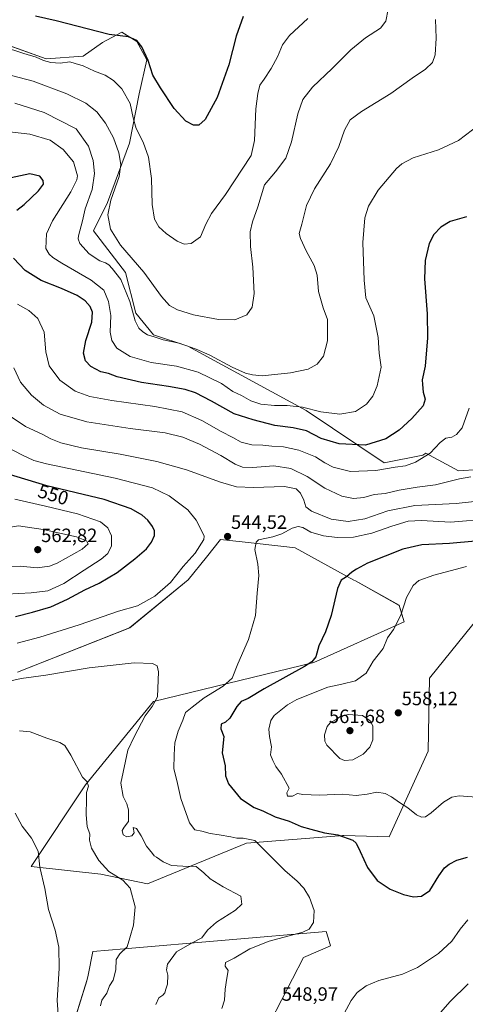
# Model space of a CAD drawing. Units: metres. Extents: x 570113 to 573558, y 4710279 to 4712628.
# Drawn here: x 571882 to 572113, y 4711719 to 4712230 of the extents above; entities that cross this region are included whole.
import ezdxf
from ezdxf.enums import TextEntityAlignment as Align

# ---------------------------------------------------------------- set-up
doc = ezdxf.new("R2010")
doc.units = ezdxf.units.M
doc.header["$MEASUREMENT"] = 0
for name, color, linetype, lineweight in [('Carátula', 7, 'Continuous', 5), ('Cultivos herbáceos CxS', 92, 'Continuous', 0), ('Curva de nivel maestra', 36, 'Continuous', 30), ('Curva de nivel normal', 36, 'Continuous', 0), ('Matorral CxS', 135, 'Continuous', 0), ('Punto de cota en terreno', 7, 'Continuous', 0), ('Rótulo de curva de nivel directora', 19, 'Continuous', 0), ('Rótulo de punto de cota en terreno', 19, 'Continuous', 0)]:
    doc.layers.add(name, color=color, linetype=linetype, lineweight=lineweight)
doc.styles.add('Arial', font='txt', dxfattribs={"height": 0.2})

# ---------------------------------------------------------------- blocks, each defined once
blk = doc.blocks.new('*U150')
at = {"layer": 'Cultivos herbáceos CxS', "color": 92, "linetype": 'Continuous', "lineweight": 0}
for points in [[(572140.9491, 4711997.993, 538.9279), (572109.3933, 4711995.8899, 534.7005), (572109.3933, 4711995.8899, 534.7005), (572092.3627, 4712005.1617, 530.5419), (572090.8475, 4712004.1573, 530.6637), (572070.6855, 4712000.1224, 529.6142), (572030.3621, 4712027.3556, 521.6029), (571968.9111, 4712060.6759, 515.6001), (571950.9841, 4712066.6125, 515.0848), (571941.8301, 4712077.8376, 513.355), (571936.6095, 4712098.9706, 511.8994), (571919.8781, 4712120.5335, 511.8255), (571927.1605, 4712135.3189, 509.5927), (571938.5199, 4712166.0851, 506.328), (571943.6681, 4712191.7635, 502.0648), (571947.6831, 4712209.5075, 499.453), (571942.3819, 4712218.9161, 499.9722), (571934.6455, 4712223.8193, 500.1451), (571924.6031, 4712218.5013, 501.722), (571914.6051, 4712211.2785, 504.0014), (571895.2789, 4712209.9197, 505.5253), (571841.8503, 4712229.0845, 501.8431), (571834.2815, 4712236.1167, 500.9767)], [(571880.4487, 4711891.3355, 540.3737), (571938.6931, 4711914.4129, 542.0448), (571969.1225, 4711939.2637, 543.5337), (571978.5519, 4711951.1014, 544.0957), (571985.8761, 4711960.2967, 544.4716), (571997.1233, 4711959.0378, 544.7448), (572020.2289, 4711956.4518, 546.5562), (572024.6095, 4711955.8857, 546.9053), (572054.9387, 4711939.2447, 551.205), (572055.8601, 4711938.7395, 551.3509), (572078.5103, 4711926.0981, 555.0136), (572081.0621, 4711917.5588, 555.8968), (572034.3339, 4711896.3529, 551.0824), (571951.0161, 4711876.2054, 540.8455), (571915.7319, 4711832.8343, 535.3711), (571887.5031, 4711790.4735, 529.5448), (571923.7957, 4711786.4371, 533.8434), (571947.9893, 4711781.3935, 536.1409), (571999.4033, 4711802.5747, 544.3653), (572047.3993, 4711806.4167, 549.4834), (572049.1537, 4711806.5572, 549.6834), (572049.8091, 4711806.6095, 549.7589), (572073.2873, 4711805.8255, 552.5511), (572093.6587, 4711850.3449, 557.0826), (572094.2423, 4711888.2185, 558.5551), (572120.3781, 4711920.5835, 560.272)], [(572011.7383, 4711709.9026, 548.555), (572028.8771, 4711743.1874, 546.7149), (572042.9901, 4711749.2387, 546.4458), (572041.7349, 4711753.3949, 546.4743), (572040.7347, 4711756.7077, 546.3475), (571935.9245, 4711747.6647, 535.7601), (571919.6329, 4711746.2589, 532.9864), (571917.1179, 4711734.0168, 532.9131), (571916.5281, 4711731.1462, 532.9649), (571889.5523, 4711644.3095, 527.5421)]]:
    blk.add_polyline3d(points, dxfattribs=at)
blk = doc.blocks.new('*U151')
at = {"layer": 'Matorral CxS', "color": 135, "linetype": 'Continuous', "lineweight": 0}
blk.add_polyline3d([(571889.5523, 4711644.3095, 527.5421), (571916.5281, 4711731.1462, 532.9649), (571917.1179, 4711734.0168, 532.9131), (571919.6329, 4711746.2589, 532.9864), (571935.9245, 4711747.6647, 535.7601), (572040.7347, 4711756.7077, 546.3475), (572041.7349, 4711753.3949, 546.4743), (572042.9901, 4711749.2387, 546.4458), (572028.8771, 4711743.1874, 546.7149), (572011.7383, 4711709.9026, 548.555)], dxfattribs=at)
blk = doc.blocks.new('*U160')
at = {"layer": 'Curva de nivel normal', "color": 36, "linetype": 'Continuous', "lineweight": 0}
blk.add_polyline3d([(571877.39, 4712201.36, 510), (571888.63, 4712198.27, 510), (571906.1, 4712191.74, 510), (571915.97, 4712186.98, 510), (571921.68, 4712182.47, 510), (571926.19, 4712176.48, 510), (571930.23, 4712168.97, 510), (571933.04, 4712161.16, 510), (571934.08, 4712155.13, 510), (571933.24, 4712148.76, 510), (571928.94, 4712136.55, 510), (571927.37, 4712129, 510), (571928.78, 4712121.41, 510), (571933.96, 4712113.13, 510), (571945.98, 4712099.08, 510), (571955.14, 4712086.59, 510), (571959.28, 4712081.89, 510), (571963.55, 4712079.5, 510), (571971.85, 4712077.02, 510), (571984.73, 4712074.55, 510), (571993.31, 4712074.46, 510), (571999.48, 4712076.96, 510), (572002.34, 4712081.02, 510), (572003.34, 4712088.14, 510), (572002.54, 4712101.68, 510), (572001.32, 4712112.42, 510), (572001.19, 4712120.08, 510), (572002.4, 4712125.28, 510), (572005.23, 4712133.09, 510), (572008.7, 4712144.51, 510), (572014.32, 4712151.31, 510), (572019.73, 4712158.42, 510), (572022.75, 4712166.91, 510), (572025.9, 4712181.37, 510), (572028.62, 4712188.87, 510), (572033.5, 4712195.26, 510), (572043.8, 4712204.88, 510), (572053.54, 4712214.56, 510), (572061.11, 4712220.8, 510), (572068.8, 4712225.81, 510), (572071.66, 4712229.53, 510), (572072.82, 4712235.78, 510)], dxfattribs=at)
blk = doc.blocks.new('*U164')
at = {"layer": 'Curva de nivel normal', "color": 36, "linetype": 'Continuous', "lineweight": 0}
blk.add_polyline3d([(572097.43, 4712230.4, 515), (572097.8, 4712220.66, 515), (572097.18, 4712211.97, 515), (572095.76, 4712208.03, 515), (572092.15, 4712204.6, 515), (572085.3, 4712199.83, 515), (572074.27, 4712191.97, 515), (572058.94, 4712182.68, 515), (572053.18, 4712178.34, 515), (572050.15, 4712172.96, 515), (572047.16, 4712164.34, 515), (572042.86, 4712155.46, 515), (572034.69, 4712142.47, 515), (572030.42, 4712133.75, 515), (572028.08, 4712124.08, 515), (572026.57, 4712119.24, 515), (572027.38, 4712116.67, 515), (572030.24, 4712110.19, 515), (572034.36, 4712102.64, 515), (572035.98, 4712097.6, 515), (572036.76, 4712089.04, 515), (572039.06, 4712080.68, 515), (572041.3, 4712074.59, 515), (572041.39, 4712063.47, 515), (572039.24, 4712055.43, 515), (572035.96, 4712051.36, 515), (572031.31, 4712048.84, 515), (572022.12, 4712046.88, 515), (572007.4, 4712045.38, 515), (572002.51, 4712045.8, 515), (571998.77, 4712046.72, 515), (571991.92, 4712049.87, 515), (571980.34, 4712055.96, 515), (571973.2, 4712059.16, 515), (571964.3, 4712062.25, 515), (571956.09, 4712064.05, 515), (571951.33, 4712065.62, 515), (571947.98, 4712066.61, 515), (571945.44, 4712068.08, 515), (571943.42, 4712070.05, 515), (571941.63, 4712073.92, 515), (571938.7, 4712083.99, 515), (571934.1, 4712095.4, 515), (571929.66, 4712101.01, 515), (571927.92, 4712103.01, 515), (571926.08, 4712104.07, 515), (571923.2, 4712105.08, 515), (571917.72, 4712108.7, 515), (571912.86, 4712114, 515), (571911.96, 4712116.45, 515), (571912.21, 4712118.08, 515), (571914.18, 4712125.75, 515), (571915.63, 4712132.08, 515), (571919.23, 4712142.08, 515), (571920.47, 4712150.42, 515), (571919.78, 4712157.08, 515), (571917.38, 4712164.6, 515), (571910.91, 4712173.55, 515), (571894.24, 4712182.06, 515), (571879.04, 4712186.97, 515)], dxfattribs=at)
blk = doc.blocks.new('*U172')
at = {"layer": 'Curva de nivel normal', "color": 36, "linetype": 'Continuous', "lineweight": 0}
for points in [[(572115.77, 4711992.9, 535), (572109.81, 4711991.86, 535), (572097.47, 4711988.75, 535), (572087.8, 4711987.53, 535), (572078.61, 4711985.86, 535), (572071.3, 4711984.11, 535), (572065.62, 4711983.74, 535), (572060.17, 4711982.13, 535), (572054.84, 4711981.62, 535), (572048.82, 4711982.76, 535), (572040, 4711986.95, 535), (572030.88, 4711992.98, 535), (572022.3, 4711997.2, 535), (572013.44, 4711998.54, 535), (572002.38, 4711997.66, 535), (571997.2, 4711997.82, 535), (571993.43, 4711999.39, 535), (571986.02, 4712003.89, 535), (571974.94, 4712009.74, 535), (571966.28, 4712013.52, 535), (571957.08, 4712015.68, 535), (571938.94, 4712017.92, 535), (571916.45, 4712021.46, 535), (571902.69, 4712025.47, 535), (571894.02, 4712030.13, 535), (571887.72, 4712035.22, 535), (571882.04, 4712042.05, 535), (571878.55, 4712049.51, 535)], [(571881.52, 4711860.85, 535), (571887.12, 4711860.4, 535), (571895.72, 4711857.12, 535), (571902.44, 4711854.88, 535), (571905.12, 4711853.32, 535), (571908.19, 4711848.29, 535), (571914.18, 4711836.79, 535), (571916.51, 4711834.61, 535), (571917.31, 4711832.09, 535), (571916.36, 4711828.97, 535), (571916.32, 4711825.6, 535), (571916.06, 4711817.34, 535), (571916.66, 4711811.27, 535), (571917.98, 4711807.26, 535), (571917.85, 4711804.1, 535), (571918.9, 4711800.05, 535), (571922.61, 4711793.52, 535), (571927.9, 4711787.84, 535), (571935.22, 4711783.41, 535), (571938.9, 4711779.17, 535), (571941.57, 4711769.43, 535), (571940.76, 4711760.04, 535), (571938.83, 4711753.41, 535), (571937.45, 4711748.78, 535), (571933.63, 4711745.06, 535), (571931.71, 4711742.06, 535), (571931.44, 4711736.73, 535), (571930.08, 4711731.4, 535), (571928.27, 4711728.4, 535), (571926.79, 4711724.73, 535), (571924.27, 4711721.06, 535), (571923.53, 4711718.08, 535)]]:
    blk.add_polyline3d(points, dxfattribs=at)
blk = doc.blocks.new('*U173')
at = {"layer": 'Curva de nivel normal', "color": 36, "linetype": 'Continuous', "lineweight": 0}
blk.add_polyline3d([(572031.16, 4712230.88, 505), (572021.62, 4712222.07, 505), (572017.99, 4712217.23, 505), (572015.43, 4712210.98, 505), (572012.12, 4712204.85, 505), (572008.46, 4712199.45, 505), (572006.23, 4712196.31, 505), (572005.26, 4712191.95, 505), (572004.11, 4712183.98, 505), (572003.43, 4712167.59, 505), (572001.72, 4712159.68, 505), (571988.45, 4712139.44, 505), (571981.08, 4712129.68, 505), (571978.17, 4712124.06, 505), (571975.48, 4712117.48, 505), (571970.59, 4712114.05, 505), (571966.97, 4712113.7, 505), (571963.39, 4712115.24, 505), (571957.57, 4712119.25, 505), (571953.81, 4712122.77, 505), (571951.59, 4712126.63, 505), (571950.33, 4712134.27, 505), (571949.94, 4712147.85, 505), (571948.55, 4712158.83, 505), (571945.78, 4712166.75, 505), (571942.11, 4712173.71, 505), (571940.48, 4712179.33, 505), (571939, 4712186.82, 505), (571934.66, 4712194.35, 505), (571930.33, 4712198.78, 505), (571925.92, 4712201.46, 505), (571920.49, 4712203.61, 505), (571914.5, 4712206.26, 505), (571910.45, 4712207.61, 505), (571907.59, 4712208.36, 505), (571902.69, 4712207.66, 505), (571897.78, 4712208.12, 505), (571894.06, 4712209.14, 505), (571890.17, 4712210.84, 505), (571883.76, 4712212.74, 505), (571872.7, 4712216.35, 505)], dxfattribs=at)
blk = doc.blocks.new('5PATER')
at = {"layer": 'Carátula', "linetype": 'Continuous', "lineweight": 5}
h = blk.add_hatch(color=250, dxfattribs=at)
edge = h.paths.add_edge_path()
edge.add_ellipse((0, 0.01), major_axis=(-1.33, -1.34), ratio=0.999422, start_angle=0, end_angle=360)

msp = doc.modelspace()

# ---------------------------------------------------------------- linework, layer by layer
at = {"layer": 'Cultivos herbáceos CxS', "color": 92, "linetype": 'Continuous', "lineweight": 0}
for points in [[(572140.95, 4711997.99, 538.93), (572109.39, 4711995.89, 534.7), (572092.36, 4712005.16, 530.54), (572090.85, 4712004.16, 530.66), (572070.69, 4712000.12, 529.61), (572030.36, 4712027.36, 521.6), (571968.91, 4712060.68, 515.6), (571950.98, 4712066.61, 515.08), (571941.83, 4712077.84, 513.36), (571936.61, 4712098.97, 511.9), (571919.88, 4712120.53, 511.83), (571927.16, 4712135.32, 509.59), (571938.52, 4712166.09, 506.33), (571943.67, 4712191.76, 502.06), (571947.68, 4712209.51, 499.45), (571942.38, 4712218.92, 499.97), (571934.65, 4712223.82, 500.15), (571924.6, 4712218.5, 501.72), (571914.61, 4712211.28, 504), (571895.28, 4712209.92, 505.53), (571841.85, 4712229.08, 501.84), (571834.28, 4712236.12, 500.98)], [(572120.38, 4711920.58, 560.27), (572094.24, 4711888.22, 558.56), (572093.66, 4711850.34, 557.08), (572073.29, 4711805.83, 552.55), (572049.81, 4711806.61, 549.76), (572049.15, 4711806.56, 549.68), (572047.4, 4711806.42, 549.48), (571999.4, 4711802.57, 544.37), (571947.99, 4711781.39, 536.14), (571923.8, 4711786.44, 533.84), (571887.5, 4711790.47, 529.54), (571915.73, 4711832.83, 535.37), (571951.02, 4711876.21, 540.85), (572034.33, 4711896.35, 551.08), (572081.06, 4711917.56, 555.9), (572078.51, 4711926.1, 555.01), (572055.86, 4711938.74, 551.35), (572054.94, 4711939.24, 551.21), (572024.61, 4711955.89, 546.91), (572020.23, 4711956.45, 546.56), (571997.12, 4711959.04, 544.74), (571985.88, 4711960.3, 544.47), (571978.55, 4711951.1, 544.1), (571969.12, 4711939.26, 543.53), (571938.69, 4711914.41, 542.04), (571880.45, 4711891.34, 540.37)], [(572011.74, 4711709.9, 548.55), (572028.88, 4711743.19, 546.71), (572042.99, 4711749.24, 546.45), (572041.73, 4711753.39, 546.47), (572040.73, 4711756.71, 546.35), (571935.92, 4711747.66, 535.76), (571919.63, 4711746.26, 532.99), (571917.12, 4711734.02, 532.91), (571916.53, 4711731.15, 532.96), (571889.55, 4711644.31, 527.54)]]:
    msp.add_polyline3d(points, dxfattribs=at)
at = {"layer": 'Curva de nivel maestra', "color": 36, "linetype": 'Continuous', "lineweight": 30}
for points in [[(571997.66, 4712231.86, 500), (571994.03, 4712221.7, 500), (571990.1, 4712206.77, 500), (571984.06, 4712189.85, 500), (571977.92, 4712178.51, 500), (571974.64, 4712175.49, 500), (571971.88, 4712175.46, 500), (571967.8, 4712177.61, 500), (571961.76, 4712184.16, 500), (571954.7, 4712194.96, 500), (571950.73, 4712201.47, 500), (571948.25, 4712209.16, 500), (571944.93, 4712216.24, 500), (571942.48, 4712219.45, 500), (571938.09, 4712221.34, 500), (571928.12, 4712222.58, 500), (571900.63, 4712229.61, 500), (571889.83, 4712232.09, 500)], [(571880.18, 4712131.3, 525), (571883.89, 4712134.22, 525), (571891.44, 4712141.44, 525), (571894.01, 4712144.86, 525), (571893.8, 4712146.83, 525), (571892, 4712149.03, 525), (571886.84, 4712150.16, 525), (571877.12, 4712148.22, 525)], [(572113.53, 4712127.96, 525), (572105.07, 4712125.49, 525), (572100.14, 4712122.51, 525), (572096.47, 4712118.76, 525), (572094.05, 4712114.12, 525), (572092.01, 4712105.2, 525), (572091.76, 4712095.67, 525), (572093.03, 4712077.42, 525), (572093.2, 4712064.96, 525), (572091.99, 4712050.24, 525), (572090.46, 4712043.3, 525), (572090.64, 4712040.81, 525), (572091.07, 4712036.9, 525), (572092.05, 4712033.24, 525), (572090.92, 4712029.79, 525), (572085.13, 4712023.08, 525), (572078.58, 4712017.04, 525), (572071.54, 4712012.54, 525), (572061.13, 4712009.33, 525), (572047.46, 4712010.02, 525), (572038.13, 4712012.77, 525), (572030.46, 4712016.69, 525), (572023.5, 4712018.32, 525), (572013.95, 4712019.51, 525), (572002.83, 4712022.45, 525), (571992.94, 4712025.57, 525), (571981.12, 4712032.12, 525), (571972.94, 4712036.48, 525), (571967.5, 4712038.27, 525), (571958.91, 4712039.78, 525), (571944.9, 4712041.76, 525), (571932.23, 4712044.8, 525), (571927.78, 4712046.57, 525), (571923.71, 4712047.37, 525), (571918.53, 4712050.22, 525), (571915.86, 4712053.04, 525), (571914.73, 4712057.08, 525), (571915.96, 4712063.71, 525), (571919.05, 4712073.24, 525), (571919.4, 4712078.45, 525), (571918.28, 4712081.36, 525), (571915.68, 4712084.31, 525), (571911.4, 4712087.03, 525), (571903.35, 4712090.64, 525), (571892.76, 4712094.83, 525), (571884.42, 4712099.96, 525), (571878.48, 4712106.42, 525)], [(571879.38, 4711920.32, 550), (571888.34, 4711922.48, 550), (571897.79, 4711925.32, 550), (571906.45, 4711929.22, 550), (571915.45, 4711934.11, 550), (571922.79, 4711937.54, 550), (571932.12, 4711943.11, 550), (571941.45, 4711950.18, 550), (571947.46, 4711955.47, 550), (571950.08, 4711958.93, 550), (571951.51, 4711962.41, 550), (571951.55, 4711964.74, 550), (571950.47, 4711967.07, 550), (571948.17, 4711970.41, 550), (571945.25, 4711972.96, 550), (571939.4, 4711976.22, 550), (571925.45, 4711981.03, 550), (571895.79, 4711988.22, 550), (571874.62, 4711994.5, 550)], [(572118.08, 4711959.45, 550), (572104.7, 4711958.23, 550), (572090.36, 4711957.57, 550), (572080.46, 4711955.26, 550), (572062.19, 4711948.08, 550), (572056.36, 4711944.88, 550), (572054.06, 4711943.32, 550), (572051.28, 4711940.97, 550), (572048.48, 4711939.22, 550), (572046.51, 4711934.76, 550), (572043.18, 4711920.89, 550), (572040.37, 4711912.41, 550), (572036.93, 4711905.07, 550), (572035.26, 4711899.41, 550), (572033.14, 4711896.72, 550), (572029.4, 4711894.35, 550), (572008.48, 4711882.66, 550), (572000.13, 4711877.78, 550), (571996.58, 4711876.12, 550), (571994.24, 4711873.56, 550), (571990.66, 4711867.55, 550), (571988.42, 4711865.35, 550), (571986.18, 4711864.37, 550), (571986.02, 4711862.02, 550), (571987.59, 4711857.96, 550), (571986.64, 4711849.48, 550), (571988.27, 4711842.75, 550), (571988.48, 4711837.49, 550), (571989.96, 4711833.42, 550), (571996.23, 4711825.71, 550), (572003.24, 4711821.17, 550), (572007.88, 4711819.3, 550), (572014.26, 4711816.17, 550), (572021.53, 4711813.95, 550), (572027.64, 4711811.15, 550), (572032.77, 4711809.79, 550), (572039.8, 4711807.9, 550), (572046.75, 4711806.92, 550), (572054.57, 4711804.16, 550), (572056.17, 4711802.54, 550), (572058.27, 4711798.22, 550), (572062.19, 4711790.01, 550), (572067.15, 4711783.18, 550), (572073.92, 4711778.76, 550), (572080.73, 4711775.93, 550), (572085.96, 4711774.63, 550), (572090.13, 4711775, 550), (572094.4, 4711778.06, 550), (572099.2, 4711785.59, 550), (572102.07, 4711789.67, 550), (572104.47, 4711791.72, 550), (572108.47, 4711793.67, 550), (572113.92, 4711795.22, 550)]]:
    msp.add_polyline3d(points, dxfattribs=at)
at = {"layer": 'Curva de nivel normal', "color": 36, "linetype": 'Continuous', "lineweight": 0}
for points in [[(572120.25, 4712175.82, 520), (572109.27, 4712167.55, 520), (572099, 4712162.77, 520), (572085.8, 4712158.46, 520), (572079.85, 4712155.42, 520), (572077.13, 4712153, 520), (572067.72, 4712141.75, 520), (572062.58, 4712133.42, 520), (572060.65, 4712127.42, 520), (572059.7, 4712114.54, 520), (572060.46, 4712094.91, 520), (572061.21, 4712085.87, 520), (572065.38, 4712076.38, 520), (572067.58, 4712065.28, 520), (572068.18, 4712057.05, 520), (572069.28, 4712049.75, 520), (572067.2, 4712040.08, 520), (572064.9, 4712034.74, 520), (572061.62, 4712030.64, 520), (572055.8, 4712026.86, 520), (572047.73, 4712025.43, 520), (572037.87, 4712026.63, 520), (572028.4, 4712029.02, 520), (572020.46, 4712029.96, 520), (572013.8, 4712029.83, 520), (572006.7, 4712030.5, 520), (572001.53, 4712032.4, 520), (571996.77, 4712035.06, 520), (571992.18, 4712037.14, 520), (571986.38, 4712041.33, 520), (571974.28, 4712047.23, 520), (571962.97, 4712050.26, 520), (571949.9, 4712052.2, 520), (571938.96, 4712055.26, 520), (571931.99, 4712059.62, 520), (571929.38, 4712063.68, 520), (571928.56, 4712068.02, 520), (571928.86, 4712076.6, 520), (571927.71, 4712083.96, 520), (571925.21, 4712089.84, 520), (571918.77, 4712094.94, 520), (571903.53, 4712103.83, 520), (571898.76, 4712106.84, 520), (571896.87, 4712108.45, 520), (571895.17, 4712111.47, 520), (571895.49, 4712119.05, 520), (571898.62, 4712125.78, 520), (571908.22, 4712140.89, 520), (571911.29, 4712147.03, 520), (571911.58, 4712149.21, 520), (571909.56, 4712156.5, 520), (571904.24, 4712162.88, 520), (571897.42, 4712167.73, 520), (571886.96, 4712170.78, 520), (571867.16, 4712173.16, 520)], [(572114.92, 4712028.47, 530), (572111.27, 4712018.23, 530), (572108.36, 4712014.75, 530), (572105.86, 4712013.45, 530), (572102.7, 4712012.87, 530), (572099.74, 4712010.67, 530), (572094.64, 4712005.05, 530), (572086.96, 4712000.4, 530), (572081.83, 4711998.62, 530), (572076.53, 4711997.8, 530), (572066.39, 4711996.06, 530), (572053.2, 4711995.69, 530), (572044.37, 4711997.88, 530), (572040.02, 4712000.08, 530), (572035.13, 4712003.17, 530), (572026.46, 4712006.72, 530), (572018.46, 4712008.42, 530), (572012.46, 4712008.85, 530), (572007.8, 4712009.3, 530), (572002.13, 4712009.42, 530), (571996.54, 4712010.82, 530), (571992.28, 4712013.22, 530), (571986.14, 4712016.42, 530), (571976.18, 4712022.13, 530), (571965.94, 4712026.56, 530), (571951.78, 4712029.42, 530), (571929.49, 4712032.52, 530), (571918.06, 4712034.6, 530), (571910.47, 4712037.35, 530), (571902.46, 4712042.98, 530), (571896.9, 4712050.41, 530), (571895.11, 4712057.76, 530), (571894.37, 4712067.91, 530), (571891.01, 4712075.15, 530), (571886.36, 4712079.27, 530), (571880.41, 4712082.48, 530)], [(572122.46, 4711980.62, 540), (572108.12, 4711979, 540), (572086.59, 4711977.97, 540), (572072.58, 4711975.14, 540), (572060.69, 4711971.05, 540), (572052.07, 4711969.58, 540), (572043.29, 4711970.9, 540), (572033.09, 4711974.96, 540), (572030.04, 4711977.24, 540), (572029.02, 4711980.74, 540), (572027.32, 4711984.41, 540), (572025.16, 4711986.67, 540), (572019.04, 4711987.84, 540), (572002.94, 4711987.27, 540), (571994.21, 4711987.64, 540), (571985.76, 4711990.15, 540), (571968.23, 4711996.5, 540), (571952.82, 4712000.74, 540), (571933.68, 4712004.53, 540), (571913.75, 4712007.99, 540), (571902.96, 4712010.5, 540), (571897.87, 4712012.5, 540), (571893.26, 4712014.97, 540), (571884.59, 4712019.01, 540), (571873.64, 4712026.38, 540)], [(571880.27, 4711906.42, 545), (571892.12, 4711909.54, 545), (571912.41, 4711915.95, 545), (571932.96, 4711923.09, 545), (571942.72, 4711925.81, 545), (571951.7, 4711930.92, 545), (571959.81, 4711938.03, 545), (571966.39, 4711946.23, 545), (571972.76, 4711953.16, 545), (571977.22, 4711960.37, 545), (571977.3, 4711962.09, 545), (571975.91, 4711965, 545), (571973.2, 4711970.37, 545), (571968.86, 4711975.63, 545), (571959.18, 4711982.98, 545), (571950.55, 4711987.06, 545), (571931.15, 4711992.08, 545), (571895.54, 4711999.61, 545), (571888.94, 4712001.4, 545), (571882.79, 4712004.26, 545), (571871.92, 4712010.04, 545)], [(571874.82, 4711931.93, 555), (571887.51, 4711932.58, 555), (571896.3, 4711933.55, 555), (571904.51, 4711937.46, 555), (571915.05, 4711944.41, 555), (571923.99, 4711950.07, 555), (571927.39, 4711953.07, 555), (571929.19, 4711957.02, 555), (571929.31, 4711962.18, 555), (571927.33, 4711966.35, 555), (571923.51, 4711969.41, 555), (571911.65, 4711973.61, 555), (571894.98, 4711977.6, 555), (571879.19, 4711981.24, 555)], [(572125.75, 4711971.07, 545), (572105.25, 4711969.22, 545), (572090.08, 4711970.23, 545), (572083.27, 4711969.84, 545), (572074.7, 4711967.27, 545), (572064.36, 4711963.52, 545), (572054.84, 4711961.56, 545), (572046.41, 4711961.28, 545), (572039.22, 4711962.12, 545), (572032.67, 4711964.18, 545), (572028.54, 4711966.44, 545), (572026.08, 4711967.04, 545), (572023, 4711966.14, 545), (572017.63, 4711963.24, 545), (572012.94, 4711961.76, 545), (572005.63, 4711960.16, 545), (572004.27, 4711958.93, 545), (572003.7, 4711955.1, 545), (572005.16, 4711947.54, 545), (572005.64, 4711941.59, 545), (572004.89, 4711932.37, 545), (572003.94, 4711920.74, 545), (572000.37, 4711908.36, 545), (571994.77, 4711895.72, 545), (571991.86, 4711888.3, 545), (571987.2, 4711884.05, 545), (571977.36, 4711878.04, 545), (571971.14, 4711873.23, 545), (571967.71, 4711870.4, 545), (571966.33, 4711866.4, 545), (571963.79, 4711860.73, 545), (571962.11, 4711854.73, 545), (571961.85, 4711848.4, 545), (571961.6, 4711841.25, 545), (571963.09, 4711835.2, 545), (571965.26, 4711825.82, 545), (571969.69, 4711813.2, 545), (571972.5, 4711809.45, 545), (571976.21, 4711808.83, 545), (571980.54, 4711807.54, 545), (571985.2, 4711806.98, 545), (571991.21, 4711805.9, 545), (571994.24, 4711805.14, 545), (571997.58, 4711805.19, 545), (572003.69, 4711803.87, 545), (572009.62, 4711797.92, 545), (572019.15, 4711788.3, 545), (572025.55, 4711782.87, 545), (572029.01, 4711779.28, 545), (572032.07, 4711774.34, 545), (572034.37, 4711767.63, 545), (572034.08, 4711761.29, 545), (572031.78, 4711757.91, 545), (572028.5, 4711756.31, 545), (572011.03, 4711751.61, 545), (572001.06, 4711747.65, 545), (571992.96, 4711742.89, 545), (571988.48, 4711740.63, 545), (571988.23, 4711738.73, 545), (571989.72, 4711736.4, 545), (571989.07, 4711732.4, 545), (571988.24, 4711726.73, 545), (571987.95, 4711721.06, 545), (571986.57, 4711716.72, 545)], [(571863.4, 4711944.29, 560), (571871.93, 4711946.07, 560), (571881.82, 4711946.44, 560), (571890.65, 4711945.61, 560), (571897.1, 4711946.47, 560), (571901.11, 4711947.95, 560), (571914.07, 4711955.23, 560), (571917.19, 4711958.03, 560), (571916.35, 4711959.64, 560), (571911.11, 4711961.73, 560), (571893.88, 4711965.48, 560), (571881.04, 4711967.34, 560), (571872.95, 4711965.96, 560), (571864.91, 4711961, 560), (571860.2, 4711955.47, 560), (571858.68, 4711952.37, 560), (571858.1, 4711948.94, 560), (571858.53, 4711946.59, 560), (571860.15, 4711944.44, 560), (571863.4, 4711944.29, 560)], [(572113.52, 4711946.22, 555), (572096.46, 4711941.79, 555), (572088.8, 4711938.92, 555), (572085.78, 4711936.38, 555), (572082.34, 4711930.11, 555), (572079.48, 4711920.91, 555), (572075.56, 4711913.53, 555), (572072.51, 4711909.25, 555), (572070.18, 4711903.7, 555), (572064.98, 4711897.16, 555), (572061.46, 4711890.83, 555), (572055.8, 4711886.86, 555), (572048.8, 4711885.17, 555), (572041.46, 4711883.58, 555), (572025.44, 4711877.21, 555), (572020.53, 4711874.48, 555), (572013.73, 4711868.9, 555), (572011.98, 4711866.24, 555), (572010.84, 4711861.8, 555), (572011.3, 4711857.98, 555), (572012.21, 4711852.55, 555), (572011.84, 4711848.44, 555), (572013.01, 4711845.58, 555), (572014.59, 4711842.39, 555), (572017.52, 4711838.43, 555), (572021.5, 4711831.17, 555), (572020.2, 4711828.74, 555), (572020.57, 4711826.93, 555), (572023.2, 4711827.04, 555), (572025.8, 4711828.28, 555), (572028.49, 4711827.78, 555), (572037.28, 4711827.51, 555), (572048.9, 4711828.02, 555), (572056.22, 4711827.3, 555), (572061.94, 4711827.97, 555), (572066.9, 4711829.03, 555), (572071.36, 4711828.35, 555), (572074.52, 4711826.71, 555), (572078.68, 4711823.68, 555), (572083.01, 4711820.94, 555), (572087.57, 4711817.36, 555), (572090.13, 4711816.05, 555)], [(571866.83, 4711884.71, 540), (571882.41, 4711888.12, 540), (571895.2, 4711889.85, 540), (571917.69, 4711893.65, 540), (571941, 4711896.29, 540), (571950.52, 4711895.95, 540), (571953.03, 4711894.62, 540), (571953.7, 4711891.57, 540), (571953.11, 4711878.6, 540), (571950.33, 4711873.55, 540), (571946.8, 4711868.63, 540), (571940.97, 4711857.82, 540), (571937.71, 4711850.79, 540), (571934.13, 4711833.79, 540), (571935.36, 4711826.82, 540), (571937.29, 4711822.96, 540), (571938.16, 4711819.9, 540), (571938.16, 4711813.77, 540), (571935.77, 4711810.82, 540), (571934.84, 4711809.08, 540), (571935.4, 4711806.96, 540), (571937.2, 4711805.9, 540), (571939.76, 4711806.41, 540), (571940.99, 4711807.86, 540), (571940.49, 4711810.63, 540), (571942.17, 4711810.11, 540), (571944.64, 4711806.41, 540), (571947.35, 4711801.06, 540), (571950.5, 4711797.25, 540), (571951.37, 4711795.97, 540), (571952.64, 4711795.29, 540), (571956.07, 4711792.9, 540), (571960.37, 4711790.98, 540), (571966.3, 4711790.69, 540), (571973.28, 4711790.52, 540), (571977.16, 4711787.12, 540), (571980.39, 4711784.03, 540), (571987.16, 4711779.97, 540), (571996.36, 4711774.96, 540), (571996.85, 4711770.9, 540), (571993.58, 4711767.73, 540), (571983.68, 4711761.56, 540), (571979.11, 4711757.4, 540), (571976.1, 4711753.34, 540), (571971.16, 4711750.82, 540), (571963.03, 4711746.04, 540), (571958.33, 4711739.7, 540), (571957.83, 4711736.73, 540), (571958.51, 4711734.06, 540), (571958.37, 4711729.4, 540), (571957.46, 4711726.73, 540), (571956.9, 4711724.87, 540), (571955.88, 4711723.63, 540), (571953.83, 4711722.2, 540), (571952.22, 4711718.72, 540)], [(572050.25, 4711845.51, 560), (572054.58, 4711845.83, 560), (572059.84, 4711848.74, 560), (572063.34, 4711852.5, 560), (572064.84, 4711856.17, 560), (572064.94, 4711863.54, 560), (572063.49, 4711866.19, 560), (572059.49, 4711868.9, 560), (572052.03, 4711869.46, 560), (572048.27, 4711868.56, 560), (572045.8, 4711866.74, 560), (572042.66, 4711865.09, 560), (572041.14, 4711863.22, 560), (572039.81, 4711858.84, 560), (572040, 4711855.49, 560), (572041.02, 4711853.41, 560), (572047.82, 4711846.46, 560), (572050.25, 4711845.51, 560)], [(572090.13, 4711816.05, 555), (572092.13, 4711816.25, 555), (572095.13, 4711818.29, 555), (572101.47, 4711823.81, 555), (572105.9, 4711826.49, 555), (572109.61, 4711827.2, 555), (572118.63, 4711826.45, 555)], [(571879.21, 4711818.14, 530), (571882.85, 4711811.38, 530), (571887.83, 4711805.14, 530), (571891.27, 4711798.48, 530), (571892.15, 4711790.06, 530), (571894.73, 4711779.01, 530), (571896.49, 4711768.18, 530), (571899.98, 4711757.36, 530), (571901.98, 4711748.53, 530), (571902.13, 4711737.4, 530), (571901.1, 4711721.04, 530), (571901.79, 4711711.06, 530)], [(572048.78, 4711711.92, 545), (572053.7, 4711720.85, 545), (572056.69, 4711724.93, 545), (572061.37, 4711728.41, 545), (572068.02, 4711731.17, 545), (572080.21, 4711734.59, 545), (572088.13, 4711737.95, 545), (572098.89, 4711745.22, 545), (572105.81, 4711751.68, 545), (572110.14, 4711757.92, 545), (572114.14, 4711762.8, 545)], [(572095.22, 4711709.02, 540), (572104.96, 4711720.3, 540), (572114.27, 4711729.59, 540)]]:
    msp.add_polyline3d(points, dxfattribs=at)
at = {"layer": 'Matorral CxS', "color": 135, "linetype": 'Continuous', "lineweight": 0}
for points in [[(571834.28, 4712236.12, 500.98), (571841.85, 4712229.08, 501.84), (571895.28, 4712209.92, 505.53), (571914.61, 4712211.28, 504), (571924.6, 4712218.5, 501.72), (571934.65, 4712223.82, 500.15), (571942.38, 4712218.92, 499.97), (571947.68, 4712209.51, 499.45), (571943.67, 4712191.76, 502.06), (571938.52, 4712166.09, 506.33), (571927.16, 4712135.32, 509.59), (571919.88, 4712120.53, 511.83), (571936.61, 4712098.97, 511.9), (571941.83, 4712077.84, 513.36), (571950.98, 4712066.61, 515.08), (571968.91, 4712060.68, 515.6), (572030.36, 4712027.36, 521.6), (572070.69, 4712000.12, 529.61), (572090.85, 4712004.16, 530.66), (572092.36, 4712005.16, 530.54), (572109.39, 4711995.89, 534.7), (572140.95, 4711997.99, 538.93)], [(572140.95, 4711997.99, 538.93), (572109.39, 4711995.89, 534.7), (572092.36, 4712005.16, 530.54), (572090.85, 4712004.16, 530.66), (572070.69, 4712000.12, 529.61), (572030.36, 4712027.36, 521.6), (571968.91, 4712060.68, 515.6), (571950.98, 4712066.61, 515.08), (571941.83, 4712077.84, 513.36), (571936.61, 4712098.97, 511.9), (571919.88, 4712120.53, 511.83), (571927.16, 4712135.32, 509.59), (571938.52, 4712166.09, 506.33), (571943.67, 4712191.76, 502.06), (571947.68, 4712209.51, 499.45), (571942.38, 4712218.92, 499.97), (571934.65, 4712223.82, 500.15), (571924.6, 4712218.5, 501.72), (571914.61, 4712211.28, 504), (571895.28, 4712209.92, 505.53), (571841.85, 4712229.08, 501.84), (571834.28, 4712236.12, 500.98)], [(572120.38, 4711920.58, 560.27), (572094.24, 4711888.22, 558.56), (572093.66, 4711850.34, 557.08), (572073.29, 4711805.83, 552.55), (572049.81, 4711806.61, 549.76), (572049.15, 4711806.56, 549.68), (572047.4, 4711806.42, 549.48), (571999.4, 4711802.57, 544.37), (571947.99, 4711781.39, 536.14), (571947.99, 4711781.39, 536.14), (571923.8, 4711786.44, 533.84), (571887.5, 4711790.47, 529.54), (571915.73, 4711832.83, 535.37), (571951.02, 4711876.21, 540.85), (572034.33, 4711896.35, 551.08), (572081.06, 4711917.56, 555.9), (572078.51, 4711926.1, 555.01), (572055.86, 4711938.74, 551.35), (572054.94, 4711939.24, 551.21), (572024.61, 4711955.89, 546.91), (572020.23, 4711956.45, 546.56), (571997.12, 4711959.04, 544.74), (571985.88, 4711960.3, 544.47), (571978.55, 4711951.1, 544.1), (571969.12, 4711939.26, 543.53), (571938.69, 4711914.41, 542.04), (571880.45, 4711891.34, 540.37)], [(572120.38, 4711920.58, 560.27), (572094.24, 4711888.22, 558.56), (572093.66, 4711850.34, 557.08), (572073.29, 4711805.83, 552.55), (572049.81, 4711806.61, 549.76), (572049.15, 4711806.56, 549.68), (572047.4, 4711806.42, 549.48), (571999.4, 4711802.57, 544.37), (571947.99, 4711781.39, 536.14), (571923.8, 4711786.44, 533.84), (571887.5, 4711790.47, 529.54), (571915.73, 4711832.83, 535.37), (571951.02, 4711876.21, 540.85), (572034.33, 4711896.35, 551.08), (572081.06, 4711917.56, 555.9), (572078.51, 4711926.1, 555.01), (572055.86, 4711938.74, 551.35), (572054.94, 4711939.24, 551.21), (572024.61, 4711955.89, 546.91), (572020.23, 4711956.45, 546.56), (571997.12, 4711959.04, 544.74), (571985.88, 4711960.3, 544.47), (571978.55, 4711951.1, 544.1), (571969.12, 4711939.26, 543.53), (571938.69, 4711914.41, 542.04), (571880.45, 4711891.34, 540.37)], [(572011.74, 4711709.9, 548.55), (572028.88, 4711743.19, 546.71), (572042.99, 4711749.24, 546.45), (572041.73, 4711753.39, 546.47), (572040.73, 4711756.71, 546.35), (571935.92, 4711747.66, 535.76), (571919.63, 4711746.26, 532.99), (571917.12, 4711734.02, 532.91), (571916.53, 4711731.15, 532.96), (571889.55, 4711644.31, 527.54)]]:
    msp.add_polyline3d(points, dxfattribs=at)

# ---------------------------------------------------------------- block references
at = {"layer": 'Cultivos herbáceos CxS', "color": 92, "linetype": 'Continuous', "lineweight": 0}
msp.add_blockref('*U150', (0, 0), dxfattribs=at)
at = {"layer": 'Curva de nivel normal', "color": 36, "linetype": 'Continuous', "lineweight": 0}
for name in ['*U173', '*U160', '*U164', '*U172']:
    msp.add_blockref(name, (0, 0), dxfattribs=at)
at = {"layer": 'Matorral CxS', "color": 135, "linetype": 'Continuous', "lineweight": 0}
msp.add_blockref('*U151', (0, 0), dxfattribs=at)
at = {"layer": 'Punto de cota en terreno', "linetype": 'Continuous', "lineweight": 0}
for p in [(571989.5, 4711961.87, 544.52), (571891, 4711955, 562.82), (572078.09, 4711870.28, 558.12), (572053, 4711861, 561.68)]:
    msp.add_blockref('5PATER', p, dxfattribs=at)

# ---------------------------------------------------------------- texts
at = {"layer": 'Rótulo de curva de nivel directora', "color": 19, "linetype": 'Continuous', "lineweight": 0, "style": 'Arial'}
msp.add_text('550', height=7, rotation=-16.5227, dxfattribs=at).set_placement((571899.06, 4711983.58), align=Align.MIDDLE_CENTER)
at = {"layer": 'Rótulo de punto de cota en terreno', "color": 19, "linetype": 'Continuous', "lineweight": 0, "style": 'Arial'}
for s, p in [('544,52', (571991.26, 4711963.63)), ('562,82', (571892.76, 4711956.76)), ('558,12', (572079.85, 4711872.04)), ('561,68', (572042.09, 4711862.76)), ('548,97', (572017.67, 4711718.52))]:
    msp.add_text(s, height=7, dxfattribs=at).set_placement(p, align=Align.BOTTOM_LEFT)

doc.saveas('drawing.dxf')
